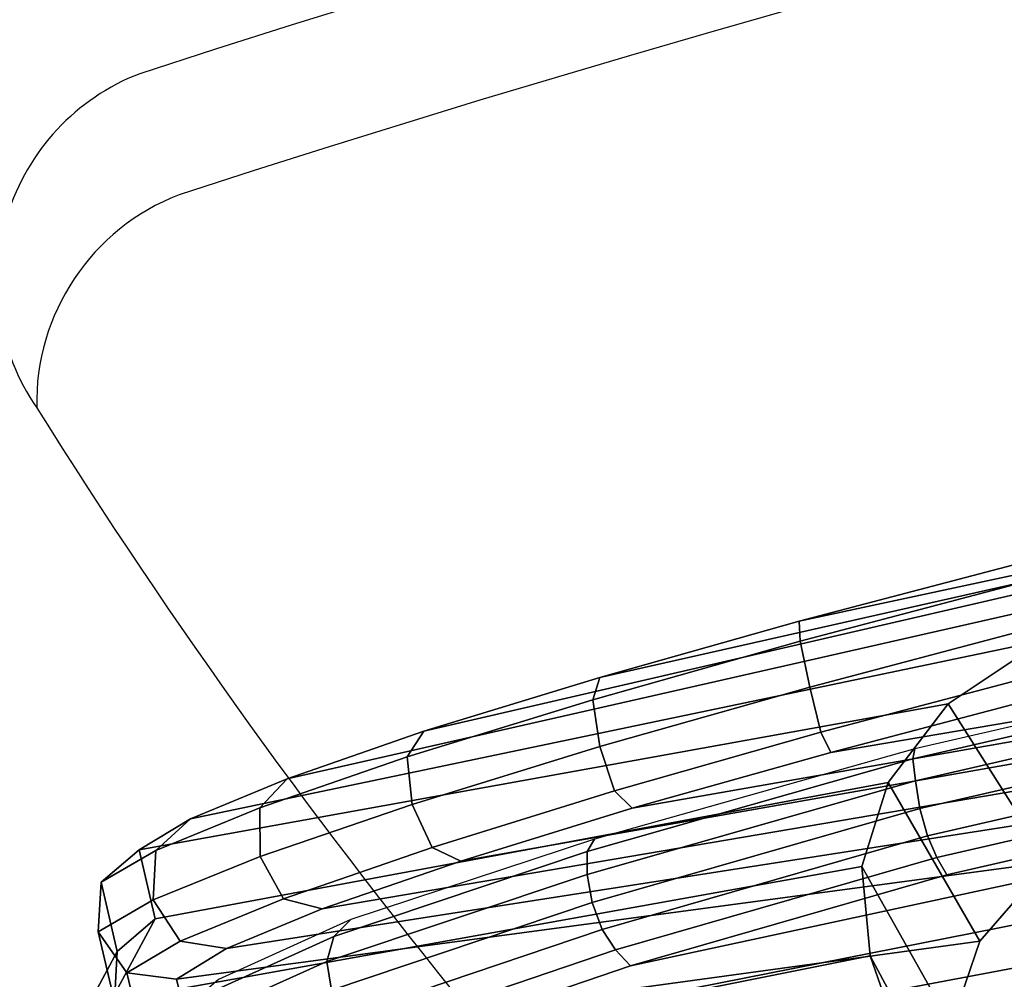
# Model space of a CAD drawing. Units: millimetres. Extents: x -343 to 349, y -395 to 353.
# Drawn here: x -252 to -203, y 165 to 213 of the extents above; entities that cross this region are included whole.
import ezdxf

# ---------------------------------------------------------------- set-up
doc = ezdxf.new("R2010")
doc.units = ezdxf.units.MM
doc.header["$LTSCALE"] = 200
for name, color, linetype in [('72_HWAP_INSERT', 7, 'Continuous'), ('72_HWAP_TZ_D3_SZT_BACK', 7, 'Continuous'), ('72_HWAP_TZ_D3_SZT_FRAME', 7, 'Continuous'), ('72HWZY2D01_Zody_Task', 1, 'Continuous')]:
    doc.layers.add(name, color=color, linetype=linetype)

# ---------------------------------------------------------------- blocks, each defined once
blk = doc.blocks.new('72HWZY3SZT_BACK')
mesh = blk.add_polymesh((9, 7))
for k, corner in enumerate([(-0.2088531039442145, 0.1809739614808361, 1.035276361026886), (-0.2089623264637979, 0.1804776099324332, 1.03663352625973), (-0.2088199554600507, 0.1793683420830092, 1.03748673745634), (-0.2086043538850575, 0.1779870238540635, 1.037658768512132), (-0.2082303060534514, 0.176625806553802, 1.037356822940963), (-0.2077632441610717, 0.1755548514742769, 1.036553866105782), (-0.2072522932437479, 0.1746791964770154, 1.035518323072641), (-0.1567794057456595, 0.1929518197203599, 1.036850382139944), (-0.1568991566400726, 0.1924477070478945, 1.038233625589217), (-0.1568188073586754, 0.1913190363837893, 1.039152032326899), (-0.1566864567731727, 0.1899124944954256, 1.039408817586086), (-0.1564092764064497, 0.1885260535340167, 1.039191626218312), (-0.1560321393600788, 0.1874356956362719, 1.038453864924203), (-0.1555850129681886, 0.1865522795081906, 1.037444400107491), (-0.1040527472859978, 0.2017460590046536, 1.037649811732543), (-0.1041504674843736, 0.2012397392919612, 1.039024959661758), (-0.1041091617149235, 0.2001055510153469, 1.039923127599299), (-0.104034482218843, 0.1986918362298473, 1.040153602418302), (-0.1038508709221304, 0.197298222366749, 1.039910100610342), (-0.1035863401682562, 0.1962023468471674, 1.039152100516092), (-0.1032576911137397, 0.1953167236610405, 1.038134540179322), (-0.05088001070220827, 0.2072370538818475, 1.038146021473715), (-0.05093415658573974, 0.2067280636098623, 1.039508319257277), (-0.05091698159242242, 0.2055871989181526, 1.040374361830686), (-0.05088344781148635, 0.2041648047917883, 1.040563073676316), (-0.05079173454730324, 0.2027625115813949, 1.040277808894984), (-0.05065533712139114, 0.2016599596335258, 1.039487683436602), (-0.05048176304062224, 0.2007716658629235, 1.038457272954179), (0.002539966502240532, 0.2092507967099904, 1.038339423865525), (0.002539931969266718, 0.2087388410796436, 1.039687428409615), (0.002539845620134429, 0.207590562972694, 1.040517737884339), (0.002539733358567275, 0.2061585314050891, 1.04065999670168), (0.002539621094449274, 0.2047466007460841, 1.040328278892058), (0.002539534740463978, 0.2036366353678583, 1.039502420334992), (0.002539500255579696, 0.2027453762100206, 1.038457716613096), (0.05595985178264584, 0.2072341765250103, 1.038145787666675), (0.05601406215086513, 0.2067254007681978, 1.039508102785599), (0.05599704833588959, 0.205585072325734, 1.04037418869741), (0.05596372407138972, 0.2041633753205456, 1.040562956882966), (0.05587222031856243, 0.2027617792165719, 1.040277748441558), (0.05573598406127189, 0.2016597634877186, 1.039487666321579), (0.05556247456138408, 0.2007716841745379, 1.038457273174518), (0.1091323111915585, 0.201740358536008, 1.037649271050406), (0.1092301165438485, 0.2012344637848171, 1.039024459079047), (0.1091890236258095, 0.200101337839536, 1.039922727265146), (0.1091146208211597, 0.1986890040794469, 1.040153332407277), (0.1089312862107832, 0.1972967712141376, 1.039909960922445), (0.108666968298607, 0.1962019579692793, 1.039152061076756), (0.1083384044941909, 0.1953167596365359, 1.03813454083941), (0.1618582631631185, 0.1929435494261753, 1.036849624992125), (0.1619778976766568, 0.1924387215838328, 1.038232654320314), (0.1618972574096773, 0.191308262898743, 1.039150525755288), (0.1617645285275273, 0.1898993965760249, 1.039406615120954), (0.1614869698590553, 0.1885106311435374, 1.039188727859658), (0.161109541817396, 0.1874184851495411, 1.038450431262842), (0.1606622991408173, 0.1865343537078328, 1.037440752325045), (0.2139338840811433, 0.1809740150880685, 1.035276361026886), (0.2140431067265922, 0.1804776635673635, 1.03663352625973), (0.2139007360041418, 0.1793683956818359, 1.03748673745634), (0.2136851347794462, 0.1779870773982157, 1.037658768512132), (0.2133110872930288, 0.1766258600030994, 1.037356822940963), (0.2128440256722328, 0.1755549048051321, 1.036553866105782), (0.2123330749769679, 0.1746792496782987, 1.035518323072641)]):
    mesh.set_mesh_vertex(divmod(k, 7), corner)
mesh = blk.add_polymesh((4, 9))
for k, corner in enumerate([(0.2123330749769679, 0.1746792496782987, 1.035518323072641), (0.1606622991408173, 0.1865343537078328, 1.037440752325045), (0.1083384044941909, 0.1953167596365359, 1.03813454083941), (0.05556247456138408, 0.2007716841745379, 1.038457273174518), (0.002539500255579696, 0.2027453762100206, 1.038457716613096), (-0.05048176304062224, 0.2007716658629235, 1.038457272954179), (-0.1032576911137397, 0.1953167236610405, 1.038134540179322), (-0.1555850129681886, 0.1865522795081906, 1.037444400107491), (-0.2072522932437479, 0.1746791964770154, 1.035518323072641), (0.2281188697225289, 0.1701406732333286, 1.029000608993125), (0.1735806538779201, 0.1818755991997376, 1.03042465233557), (0.1174612548796929, 0.1904965765987292, 1.030938626894155), (0.06027520485572069, 0.1958089174793489, 1.031177768668022), (0.002540185390515148, 0.197695160518669, 1.031178189748121), (-0.05519357606456055, 0.1958088212483799, 1.031177953718965), (-0.112379652897566, 0.1904964392886273, 1.030938973189154), (-0.168501637457247, 0.1818888482609058, 1.030427815461668), (-0.2230373294564103, 0.1701408498950299, 1.029001113406147), (0.2402294514203902, 0.166027852634044, 1.016805104612634), (0.1818445732289504, 0.1775395792660985, 1.017303577126717), (0.1225744638996034, 0.1858607304985176, 1.017483619402457), (0.06270927436823115, 0.1909082302840517, 1.017567532760884), (0.002540897438969125, 0.1926320188962913, 1.017567925155162), (-0.05762706276492224, 0.1909078910487052, 1.0175680875612), (-0.1174923323472328, 0.185860220950115, 1.01748465811334), (-0.1767634641804889, 0.1775438982576727, 1.017305904088955), (-0.2351476231403282, 0.1660281884816524, 1.01680661571375), (0.2468242334697379, 0.1629101914050874, 1.000704213238902), (0.1863621068041823, 0.1743019483181349, 1.000704213238902), (0.1253797253501503, 0.1824622202916997, 1.000704213238902), (0.06404967508290582, 0.1873679129751933, 1.000704213238902), (0.002545525913717483, 0.1890051427888686, 1.000704213238902), (-0.05895865952956569, 0.1873692762156809, 1.000704213238902), (-0.1202888185164781, 0.1824649429145699, 1.000704213238902), (-0.1812713808280364, 0.1743060226181132, 1.000704213238902), (-0.2417337599771514, 0.1629156058515084, 1.000704213238902)]):
    mesh.set_mesh_vertex(divmod(k, 9), corner)
mesh = blk.add_polymesh((5, 9))
for k, corner in enumerate([(0.2119714289058621, 0.1305696317479503, 0.497100370084133), (0.160611005266972, 0.144079518384193, 0.497100370084133), (0.1083972661496801, 0.1537818686500314, 0.497100370084133), (0.05561207809978441, 0.1596243061402909, 0.497100370084133), (0.002540392528118218, 0.1615752914995738, 0.497100370084133), (-0.05053129254879707, 0.159624292681853, 0.497100370084133), (-0.1033164791171046, 0.1537818418058094, 0.497100370084133), (-0.1555302157739789, 0.1440794782990995, 0.497100370084133), (-0.2068906359868947, 0.1305695786383785, 0.497100370084133), (0.2107709797998041, 0.137059057142503, 0.481559474787529), (0.1604443150616319, 0.150708706206756, 0.4800004228876026), (0.1086378757265436, 0.1605446975639282, 0.4788921735081355), (0.05584309785199792, 0.1665045014557105, 0.4782196826619098), (0.002546942142458875, 0.1685234960617032, 0.4779881958023147), (-0.05074844554460611, 0.1664920133848069, 0.4782275874970122), (-0.1035407525912717, 0.1605198070646887, 0.4789086259098643), (-0.1553429064196408, 0.150671445932578, 0.4800256830464155), (-0.2056901885264892, 0.1370590043373516, 0.481559474787529), (0.2050217904051408, 0.1446468841723751, 0.4676340215902208), (0.1572365063759165, 0.1586040106121214, 0.462645055510456), (0.1070303286247736, 0.1687340124595123, 0.4590986574961602), (0.05521004915619443, 0.174952022560884, 0.4569466867882396), (0.002561352142123496, 0.1771206376543448, 0.456205928837535), (-0.05008488828850233, 0.1749120906319739, 0.4569719822605665), (-0.1018972643673166, 0.1686544224611328, 0.4591513051816942), (-0.1520897339099037, 0.1584848666424259, 0.4627258880186574), (-0.1999410010560183, 0.1446468328251624, 0.4676340215902208), (0.1949867609441114, 0.1523523466603303, 0.4564837688054213), (0.1501111720032569, 0.1666169505222665, 0.4480648885458188), (0.1024762664727135, 0.1770409629830008, 0.4420803418966934), (0.0530032935515905, 0.183517179468029, 0.4384488913270779), (0.002575762126866721, 0.1858354152484925, 0.4371988622852638), (-0.04784762415341959, 0.1834498040801886, 0.4384915774366293), (-0.09730726112291421, 0.1769066742326837, 0.4421691848660322), (-0.1449190357430581, 0.1664159238504999, 0.448201293403408), (-0.1899059735490169, 0.1523522978578962, 0.4564837688054213), (0.1815292814888494, 0.1593287540989108, 0.4490836195721305), (0.1387407899890363, 0.1737331205224182, 0.4391056874126013), (0.09429016766520704, 0.1842907744265938, 0.4320128913840088), (0.04873368493338148, 0.1908843578109485, 0.4277089499681679), (0.002582311679461213, 0.1932706034087754, 0.4262274340667587), (-0.04356414890230553, 0.1908045089519561, 0.4277595409128216), (-0.08910482633620376, 0.1841316241581836, 0.432118186755077), (-0.133528034703339, 0.1734948765027085, 0.4392673524290037), (-0.1764484958629069, 0.1593287087091557, 0.4490836195721305)]):
    mesh.set_mesh_vertex(divmod(k, 9), corner)
mesh = blk.add_polymesh((13, 9))
for k, corner in enumerate([(0.2468242334697379, 0.1629101914050874, 1.000704213238902), (0.1863621068041823, 0.1743019483181349, 1.000704213238902), (0.1253797253501503, 0.1824622202916997, 1.000704213238902), (0.06404967508290582, 0.1873679129751933, 1.000704213238902), (0.002545525913717483, 0.1890051427888686, 1.000704213238902), (-0.05895865952956569, 0.1873692762156809, 1.000704213238902), (-0.1202888185164781, 0.1824649429145735, 1.000704213238902), (-0.1812713808280364, 0.1743060226181132, 1.000704213238902), (-0.2417337599771514, 0.1629156058515084, 1.000704213238902), (0.2492076750908154, 0.1572198268234715, 0.9579586086718104), (0.1886604640923508, 0.1686530389326837, 0.9579586732466557), (0.1271541688630009, 0.1768430701741615, 0.9579588434894302), (0.0650076176294263, 0.1817663705734409, 0.9579590841774906), (0.002540663892027339, 0.1834088296846881, 0.9579593600881939), (-0.05992632539602738, 0.181765818459497, 0.9579596359988976), (-0.1220729831809564, 0.1768422032208274, 0.957959876686958), (-0.1835794556608761, 0.1686523316997546, 0.9579600469297324), (-0.2415869141076428, 0.1572199914994181, 0.9579601115045779), (0.2462009316457099, 0.1497884245124377, 0.9155128039122488), (0.1862443152592732, 0.1613368728827069, 0.9155128620120677), (0.1254667348301908, 0.1696108270431118, 0.9155130151843185), (0.064140883888129, 0.1745851365333184, 0.9155132317381897), (0.00254059552311503, 0.1762447228696882, 0.9155134799828716), (-0.05905972639237689, 0.1745846285384411, 0.9155137282275535), (-0.1203856778910506, 0.1696100333491088, 0.9155139447814248), (-0.1811634255985552, 0.1613362380911507, 0.9155140979536753), (-0.2411202755122872, 0.149788615550861, 0.9155141560534947), (0.2401010281472864, 0.1406943333892086, 0.8737279980334568), (0.1811704624290229, 0.152416862737109, 0.8737280487779611), (0.1218466518520884, 0.1608175958349838, 0.8737281825589274), (0.06225957392670267, 0.1658689641026951, 0.8737283716975347), (0.002540518369229972, 0.1675544263370501, 0.873728588514963), (-0.05717856771720875, 0.1658685284673291, 0.8737288053323912), (-0.1167657371433179, 0.1608169235033001, 0.8737289944709986), (-0.1760896999343515, 0.1524163515963783, 0.8737291282519651), (-0.2350204781503038, 0.1406945802931769, 0.8737291789964696), (0.231205467279942, 0.1296362490502734, 0.8328978250776555), (0.1736684369434087, 0.1415769890298222, 0.8328978697048892), (0.1164499954595399, 0.1501366328409901, 0.832897987358505), (0.05944266323373881, 0.1552845826766163, 0.8328981536963757), (0.002540489292719883, 0.1570024657208435, 0.8328983443763737), (-0.05436171138974544, 0.1552842073955736, 0.8328985350563717), (-0.1113691237645114, 0.1501360558143041, 0.8328987013942423), (-0.1685876985790316, 0.1415765573362755, 0.8328988190478585), (-0.2261249150522104, 0.1296364833279853, 0.8328988636750917), (0.2216381816371751, 0.1186287458088602, 0.7922031717766367), (0.1656372329513616, 0.1308171162466332, 0.7922032110344016), (0.1106884816307243, 0.139557092105858, 0.7922033145321465), (0.05643970854687552, 0.1448146389162996, 0.7922034608565441), (0.002540468787408656, 0.1465693062895133, 0.7922036285942684), (-0.05135879341527527, 0.1448143164751716, 0.7922037963319926), (-0.1056076337657785, 0.1395565939282646, 0.7922039426563904), (-0.1605564969875388, 0.1308167357485761, 0.7922040461541349), (-0.2165576018946425, 0.1186289231309736, 0.7922040854119), (0.2126728674874769, 0.1095825230011442, 0.7509107975229886), (0.1581986799499191, 0.1220332332156229, 0.7509108321037934), (0.1053893051938033, 0.1309642502221555, 0.7509109232713698), (0.0536881035080512, 0.1363378994938662, 0.7509110521634603), (0.002540469582072546, 0.1381315304141797, 0.7509111999178082), (-0.04860718223358163, 0.1363376210525553, 0.7509113476721557), (-0.1003084375383736, 0.13096381314881, 0.7509114765642461), (-0.1531179014930331, 0.1220328771340577, 0.7509115677318224), (-0.2075922135593942, 0.1095826073602328, 0.7509116023126273), (0.2056703528438106, 0.1028571445836253, 0.7087992405893732), (0.1525542476126134, 0.1155701965166456, 0.7087992697837714), (0.1014395506560675, 0.124692259789887, 0.7087993467508213), (0.05165720832140153, 0.1301820187606291, 0.7087994555663057), (0.002540461540860406, 0.1320146215249975, 0.708799580306007), (-0.04657629857580048, 0.1301818009130464, 0.7087997050457084), (-0.0963586808818917, 0.1246919148902323, 0.7087998138611923), (-0.1474734443344374, 0.1155699061598154, 0.7087998908282424), (-0.2005896424019156, 0.1028571811715979, 0.7087999200226408), (0.2028252393153167, 0.09934104419351453, 0.6658294814943905), (0.1506675306989749, 0.1123017268125004, 0.6658295051716605), (0.1002995360838455, 0.1216041227342162, 0.665829567593554), (0.05112256321199737, 0.1272034795286388, 0.6658296558451965), (0.002540460005249656, 0.129072867595081, 0.6658297570117139), (-0.04604165223940981, 0.127203316467142, 0.6658298581782307), (-0.09521865220035863, 0.1216038603275589, 0.6658299464298734), (-0.1455866918819524, 0.1123014924958943, 0.665830008851767), (-0.1977444634192267, 0.09934102912611387, 0.6658300325290367), (0.2033346866015222, 0.1004079432107279, 0.6226462422990493), (0.1517622719986775, 0.1135868342536117, 0.6226462600626054), (0.1013688283239773, 0.1230481350681849, 0.622646306893799), (0.05175906514283213, 0.1287440652016247, 0.6226463731034179), (0.002540448615512503, 0.1306458646448156, 0.6226464490022489), (-0.04667817316219214, 0.1287439436282076, 0.6226465249010803), (-0.09628795208069363, 0.1230479326424838, 0.622646591110699), (-0.1466814219384105, 0.1135866324192758, 0.6226466379418926), (-0.1982538731011445, 0.1004078641366553, 0.6226466557054484), (0.2056134504771805, 0.107097535108438, 0.5800275268967432), (0.1543470494575274, 0.1204505035624663, 0.5800275385155906), (0.1035090960473042, 0.1300385739119463, 0.5800275691470974), (0.05295433129337113, 0.1358115495296266, 0.5800276124537107), (0.002540425483225306, 0.1377392096321701, 0.5800276620978767), (-0.0478734825557865, 0.1358114698384583, 0.5800277117420433), (-0.09842825399118738, 0.1300384357847726, 0.5800277550486564), (-0.1492662185201041, 0.1204503495100386, 0.5800277856801634), (-0.2005326350700471, 0.1070974288980171, 0.5800277972990106), (0.2085717921316501, 0.1178508084442385, 0.5382727999989322), (0.1573833653320236, 0.1313190127366388, 0.5382728057022689), (0.1059226729613201, 0.1409910048906902, 0.5382728207383382), (0.05427793249232593, 0.1468149880238299, 0.5382728419962288), (0.002540404925092332, 0.1487597735454784, 0.5382728663650305), (-0.04919712287084366, 0.1468149488396895, 0.5382728907338323), (-0.1008418640265702, 0.1409909332598689, 0.5382729119917232), (-0.1523025575437984, 0.1313189221339011, 0.5382729270277921), (-0.2034909859527119, 0.1178507190813018, 0.5382729327311289), (0.2119714289058621, 0.1305696317479503, 0.497100370084133), (0.160611005266972, 0.144079518384193, 0.497100370084133), (0.1083972661496801, 0.1537818686500314, 0.497100370084133), (0.05561207809978441, 0.1596243061402909, 0.497100370084133), (0.002540392528118218, 0.1615752914995765, 0.497100370084133), (-0.05053129254879707, 0.159624292681853, 0.497100370084133), (-0.1033164791171046, 0.1537818418058094, 0.497100370084133), (-0.1555302157739789, 0.1440794782990995, 0.497100370084133), (-0.2068906359868947, 0.1305695786383785, 0.497100370084133)]):
    mesh.set_mesh_vertex(divmod(k, 9), corner)
mesh = blk.add_polymesh((4, 7))
for k, corner in enumerate([(-0.2072522932437479, 0.1746791964770154, 1.035518323072641), (-0.2077632441610717, 0.1755548514742769, 1.036553866105782), (-0.2082303060534514, 0.176625806553802, 1.037356822940963), (-0.2086043538850575, 0.1779870238540662, 1.037658768512132), (-0.2088199554600507, 0.1793683420830092, 1.03748673745634), (-0.2089623264637908, 0.1804776099324332, 1.03663352625973), (-0.2088531039442145, 0.1809739614808361, 1.035276361026886), (-0.2230373294564103, 0.1701408498950299, 1.029001113406147), (-0.2237840892990093, 0.1709400668690879, 1.029821004431016), (-0.2244578287744545, 0.1719586329300125, 1.030463122736155), (-0.2249542294208382, 0.1732984291012238, 1.030705424293932), (-0.2252049808002141, 0.1746947598939643, 1.030585318770413), (-0.2251982263456753, 0.175849305466552, 1.029910171098029), (-0.2248379342709157, 0.17646470914225, 1.02882987947026), (-0.2351476231403282, 0.1660281884816524, 1.01680661571375), (-0.2363073256436152, 0.1666887178645533, 1.017202713508492), (-0.2373024244147643, 0.1676181618779014, 1.017487890078075), (-0.2379448400653175, 0.1689287993496524, 1.017543710091571), (-0.238179658001016, 0.1703636340153736, 1.017444323608585), (-0.2378334857653925, 0.1716104386322321, 1.017041623729996), (-0.2369819334590204, 0.1724502078534185, 1.016452229296888), (-0.2417337599771514, 0.1629156058515084, 1.000704213238902), (-0.243115991536321, 0.1635066859332026, 1.000867613860279), (-0.2442845682170329, 0.1644012127329209, 1.000949338987094), (-0.2450061771068235, 0.1657131424220948, 1.00089011820065), (-0.2452329852713646, 0.1671857029980899, 1.000787260463393), (-0.2447044879039595, 0.1684952571430856, 1.000520011196301), (-0.2435885861730114, 0.1694610672135672, 1.000190445203177)]):
    mesh.set_mesh_vertex(divmod(k, 7), corner)
blk = doc.blocks.new('72HWZY3SZT_FRAME')
mesh = blk.add_polymesh((2, 7))
for k, corner in enumerate([(-0.247548407090996, 0.1759383252900054, 0.996276678454666), (-0.2449771988948402, 0.1774807129980887, 1.006989989188978), (-0.2401689684927883, 0.1794750826592789, 1.016810056598399), (-0.2333440695597634, 0.1818470651125209, 1.025268556215127), (-0.224560118830349, 0.1845328698928988, 1.031543726911939), (-0.2146175360888453, 0.1873405811162258, 1.035640284847064), (-0.2039898530310255, 0.1901366465475393, 1.037369919634257), (-0.2071961955456723, 0.1832212634004806, 0.9551855831335911), (-0.2024513239583589, 0.1863808627431601, 0.9717775651774244), (-0.1948345861053073, 0.1897638554093677, 0.9871677943278288), (-0.1825841008773524, 0.1935797331953244, 0.9990020221281928), (-0.1672311234937686, 0.1974587385053989, 1.006509629340448), (-0.1506110874478933, 0.201073792962209, 1.010847182616398), (-0.1335065119402896, 0.2043551561749055, 1.013142059819232)]):
    mesh.set_mesh_vertex(divmod(k, 7), corner)
mesh = blk.add_polymesh((2, 7))
for k, corner in enumerate([(-0.2071961955456723, 0.1832212634004806, 0.9551855831335911), (-0.2024513239583589, 0.1863808627431601, 0.9717775651774244), (-0.1948345861053073, 0.1897638554093677, 0.9871677943278288), (-0.1825841008773524, 0.1935797331953244, 0.9990020221281928), (-0.1672311234937686, 0.1974587385053989, 1.006509629340448), (-0.1506110874478933, 0.201073792962209, 1.010847182616398), (-0.1335065119402896, 0.2043551561749055, 1.013142059819232), (-0.2021822506407498, 0.175322505406098, 0.9584484922692293), (-0.1979001428019652, 0.178075368166575, 0.9728220334881492), (-0.1908134270745953, 0.1810879602593114, 0.9859474828305673), (-0.1800577505541108, 0.1844515819663634, 0.9961400598701939), (-0.166757624831837, 0.1878673715625329, 1.00273427483755), (-0.1524118318853787, 0.1910800297550238, 1.006776557078258), (-0.1376190494510501, 0.1940291880133923, 1.009046674123021)]):
    mesh.set_mesh_vertex(divmod(k, 7), corner)
mesh = blk.add_polymesh((2, 7))
for k, corner in enumerate([(-0.2021822534996709, 0.1753224957972256, 0.9584484830356177), (-0.1979001428019652, 0.178075368166575, 0.9728220334881492), (-0.1908134270745953, 0.1810879602593114, 0.9859474828305673), (-0.1800577505541108, 0.1844515819663634, 0.9961400598701939), (-0.166757624831837, 0.1878673715625329, 1.00273427483755), (-0.1524118318853787, 0.1910800297550238, 1.006776557078258), (-0.1376190494510501, 0.1940291880133923, 1.009046674123021), (-0.2456756054904154, 0.1694880554931592, 0.9967449359244908), (-0.2431860716585205, 0.1710056725322291, 1.007378887098338), (-0.238424692926022, 0.1729839125545707, 1.017126330114383), (-0.2314953805269907, 0.1753645199320807, 1.025346712053173), (-0.2229529134588815, 0.1780054817292222, 1.031798671022326), (-0.2130405513977282, 0.1807935044801358, 1.0357183189989), (-0.2025176734911514, 0.1835668127685366, 1.037473911951645)]):
    mesh.set_mesh_vertex(divmod(k, 7), corner)
mesh = blk.add_polymesh((7, 5))
for k, corner in enumerate([(-0.2025176734911514, 0.1835668127685366, 1.037473911951645), (-0.2028431724045984, 0.1846261814678465, 1.039686942477966), (-0.2033036947184588, 0.1869022271044614, 1.040605005181505), (-0.2038071372649308, 0.1891878003538761, 1.039696979952765), (-0.2039898530310255, 0.1901366465475393, 1.037369919634257), (-0.2130405513977282, 0.1807935044801358, 1.0357183189989), (-0.213537527509258, 0.1817957139465782, 1.037792428375625), (-0.2140958235586583, 0.184049126680366, 1.038652508904752), (-0.2145766648094575, 0.1863437696096481, 1.037815041301342), (-0.2146175360888453, 0.1873405811162258, 1.035640284847064), (-0.2229529134588815, 0.1780054817292222, 1.031798671022326), (-0.2238423650347251, 0.1788706062986264, 1.03348769543562), (-0.2245654168549984, 0.1810802257826493, 1.034119699931946), (-0.2249100762986301, 0.1834103319189075, 1.033375505795084), (-0.224560118830349, 0.1845328698928988, 1.031543726911938), (-0.2314953805269907, 0.1753645199320807, 1.025346712053173), (-0.232926643452825, 0.1760484266401704, 1.026598684016893), (-0.2339333829172735, 0.1781944984101105, 1.027074017276919), (-0.2341705111536316, 0.180564090226053, 1.026590906252918), (-0.2333440695597634, 0.1818470651125209, 1.025268556215127), (-0.238424692926022, 0.1729839125545707, 1.017126330114383), (-0.2403437207757059, 0.1734949557618867, 1.017876420573796), (-0.2415152457468148, 0.1755958594109568, 1.018052458677116), (-0.2415259406383846, 0.1780233164997906, 1.017687806845565), (-0.2401689684927883, 0.1794750826592789, 1.016810056598399), (-0.2431860716585205, 0.1710056725322291, 1.007378887098338), (-0.2455001735645793, 0.1713801869102552, 1.007760187213879), (-0.2468421712091002, 0.1734385206585931, 1.007743997447426), (-0.2467224011960444, 0.1759026643034356, 1.007508467245453), (-0.2449771988948402, 0.1774807129980887, 1.006989989188978), (-0.2456756054904154, 0.1694880554931592, 0.9967449359244908), (-0.2481575704090924, 0.1698050960248648, 0.9969708589957463), (-0.2495893905811296, 0.1718401047207797, 0.9968604840865635), (-0.2494390680643746, 0.1743126258958939, 0.996659308541602), (-0.247548407090996, 0.1759383252900054, 0.996276678454666)]):
    mesh.set_mesh_vertex(divmod(k, 5), corner)
mesh = blk.add_polymesh((2, 13))
for k, corner in enumerate([(-0.2071961955456723, 0.1832212634004806, 0.9551855831335911), (-0.2101859458723387, 0.1792869169832502, 0.9339966007859707), (-0.2115025144765867, 0.1751078847964506, 0.9126844082657153), (-0.2110916858658186, 0.1706385940761292, 0.8913903122760728), (-0.2094262756936164, 0.1658794849921575, 0.8702174250785809), (-0.2070874001668518, 0.1606764903669604, 0.8492114159274273), (-0.2039061419469513, 0.1553044746064809, 0.8283588564885048), (-0.2002514364642136, 0.1500653621601954, 0.8075521197650111), (-0.1961876047454198, 0.1452080076658976, 0.7867272033670992), (-0.1919290137422094, 0.1408761216924678, 0.7658266506729342), (-0.1875609442066389, 0.1373081010299255, 0.7448041528337532), (-0.1833152032435599, 0.1345625473844677, 0.7236332561798575), (-0.179233461689474, 0.1327729743266992, 0.7023272709526291), (-0.247548407090996, 0.1759383252900054, 0.996276678454666), (-0.2467495881822516, 0.1724969297535962, 0.968363227680462), (-0.2489609260783521, 0.1683859220815213, 0.9404907442001871), (-0.2468763348009069, 0.1634745632837703, 0.9128227462253244), (-0.2432166186628223, 0.1575498408095508, 0.8855180698302731), (-0.2386853731972452, 0.1508469107100548, 0.8585278757754806), (-0.2334466649581972, 0.143476478428112, 0.8318342178963437), (-0.227784680996316, 0.1359283322310458, 0.8052754671093638), (-0.2219601686497965, 0.1288746474656465, 0.7786173936629592), (-0.2163350480584458, 0.1227747058899933, 0.7516803560618642), (-0.2115460434762114, 0.1178680741276004, 0.7243454776448662), (-0.2081423539646474, 0.1141713581201681, 0.6966218836991688), (-0.2064708851804272, 0.1120266147066848, 0.6685832509784486)]):
    mesh.set_mesh_vertex(divmod(k, 13), corner)
mesh = blk.add_polymesh((2, 13))
for k, corner in enumerate([(-0.2021822506407498, 0.175322505406098, 0.9584484922692293), (-0.2056219822558374, 0.1713761570371203, 0.9371149496766267), (-0.2070488753690382, 0.1671813013195023, 0.9155983072900136), (-0.2068324057024083, 0.1626986788269291, 0.8940914017134283), (-0.2051335518381236, 0.1578408418639805, 0.8727331018684296), (-0.2027162231210801, 0.1527331825807244, 0.8514969652662275), (-0.1993969574344431, 0.1473656962557465, 0.8304473146941328), (-0.1956954288811003, 0.1421345376895547, 0.8094294614468968), (-0.191553606420775, 0.1372754029459487, 0.7884031328863766), (-0.1871822976748625, 0.1330009108514686, 0.7672966148895732), (-0.1827563080402718, 0.1294894713382293, 0.7460618772641889), (-0.1784172530324087, 0.1267357107847592, 0.7246988971656642), (-0.1742924957610977, 0.1249519327192282, 0.7031898644646968), (-0.2071961955456723, 0.1832212634004806, 0.9551855831335911), (-0.2101859458723387, 0.1792869169832502, 0.9339966007859707), (-0.2115025144765867, 0.1751078847964506, 0.9126844082657153), (-0.2110916858658186, 0.1706385940761292, 0.8913903122760728), (-0.2094262756936164, 0.1658794849921575, 0.8702174250785809), (-0.2070874001668518, 0.1606764903669604, 0.8492114159274273), (-0.2039061419469513, 0.1553044746064809, 0.8283588564885048), (-0.2002514364642136, 0.1500653621601954, 0.8075521197650111), (-0.1961876047454198, 0.1452080076658976, 0.7867272033670992), (-0.1919290137422094, 0.1408761216924678, 0.7658266506729342), (-0.1875609442066389, 0.1373081010299255, 0.7448041528337532), (-0.1833152032435599, 0.1345625473844677, 0.7236332561798575), (-0.179233461689474, 0.1327729743266992, 0.7023272709526291)]):
    mesh.set_mesh_vertex(divmod(k, 13), corner)
mesh = blk.add_polymesh((19, 5))
for k, corner in enumerate([(-0.2456756054904154, 0.1694880554931592, 0.9967449359244908), (-0.2481575704090924, 0.1698050960248648, 0.9969708589957463), (-0.2495893905811296, 0.1718401047207797, 0.9968604840865635), (-0.2494390680643746, 0.1743126258958939, 0.996659308541602), (-0.247548407090996, 0.1759383252900054, 0.996276678454666), (-0.24484965386548, 0.1659995059227623, 0.9686980296074057), (-0.2473351234691324, 0.1663221622087371, 0.9689414831574976), (-0.2487764971484231, 0.1683719551979216, 0.9688768348070589), (-0.2486355777727498, 0.1708618893997311, 0.9687211126039671), (-0.2467495881567594, 0.1724969296679197, 0.9683632275981322), (-0.2471263227832984, 0.161888824918014, 0.9406833572103047), (-0.2495994930554665, 0.1622064435198359, 0.9409395729986235), (-0.2510190542371498, 0.1642520687156787, 0.9409233786258454), (-0.2508558943986044, 0.1667453169038907, 0.9408153327831547), (-0.2489609259803107, 0.1683859217520005, 0.9404907438835337), (-0.2448236274062953, 0.1568703777305869, 0.912911008674019), (-0.2473275980969465, 0.1571969119944187, 0.9131687082310312), (-0.2488231437083709, 0.1592729915516782, 0.9131877205576635), (-0.2487352974350954, 0.1618084222965746, 0.9131136624467883), (-0.2468763345891327, 0.1634745625720032, 0.912822745541353), (-0.2409517517600739, 0.1510559500697932, 0.88547158083535), (-0.2434845766087384, 0.151355007936015, 0.8857309146761825), (-0.2450543770003884, 0.1533848434319782, 0.8857953779966968), (-0.24503990644355, 0.1558893980955852, 0.8857651736118205), (-0.2432166183020253, 0.15754983959691, 0.885518068664989), (-0.2358617888354922, 0.1442280902739735, 0.8584657117767533), (-0.2384767696736142, 0.1445344039604635, 0.8587042411887553), (-0.2402402156442476, 0.1465972096981429, 0.85877305130298), (-0.2404183381031756, 0.1491531357374279, 0.8587452811936902), (-0.2386853726580118, 0.1508469088976818, 0.8585278740338876), (-0.2304366882653247, 0.1369591369575534, 0.8316340566099452), (-0.233074971012964, 0.1372357128214699, 0.8318678280348268), (-0.234904285002394, 0.1392523455255893, 0.8319828958886524), (-0.2351470841173538, 0.1417829261884413, 0.8319992188006479), (-0.2334466642169931, 0.1434764759369228, 0.8318342155024443), (-0.2244625658849785, 0.1295111037191822, 0.8049689474849239), (-0.2271432896592565, 0.1297569422320272, 0.8051907175254475), (-0.2290818537869013, 0.1317268849941118, 0.8053410642255475), (-0.2294326075776466, 0.1342334232644169, 0.805390312115357), (-0.2277846800355006, 0.1359283290017253, 0.8052754640061609), (-0.218405643968877, 0.12256896208574, 0.7781862170263308), (-0.2211160119978027, 0.1227814686382301, 0.7783973116427599), (-0.2231365240731144, 0.1247001346873392, 0.7785891586887778), (-0.2235678609493338, 0.1271792570557365, 0.7786774269559495), (-0.2219601674575969, 0.1288746434586543, 0.7786173898124544), (-0.2127841351943781, 0.1166833110141923, 0.7510609625265544), (-0.2154870995666461, 0.1168460270070707, 0.7512705463473676), (-0.2175084795386718, 0.118677768109586, 0.7515257081154885), (-0.2179392847495231, 0.1210944329732499, 0.7516747480861588), (-0.2163350466289856, 0.1227747010855545, 0.7516803514450583), (-0.2079379124244688, 0.1118979556918659, 0.7235752774229223), (-0.2106429778282863, 0.1120254145726393, 0.7237775051024873), (-0.2126861360110807, 0.1138022043130809, 0.7240831218323194), (-0.2131373198706183, 0.1161883852565198, 0.7242800737460973), (-0.2115460418094876, 0.117868068525721, 0.7243454722617592), (-0.2044252610205826, 0.1082697063012209, 0.695715194823673), (-0.2071406819794763, 0.1083705639271343, 0.6959085957731065), (-0.2092233529708807, 0.110110884506686, 0.6962597799755755), (-0.2097126847768296, 0.1124844571003085, 0.6964998193934336), (-0.2081423520665423, 0.114171351740614, 0.6966218775687597), (-0.2031189432437722, 0.10660955247873, 0.667475814800947), (-0.2057709787565114, 0.1066195982797783, 0.6676719626416422), (-0.2077300816459821, 0.108181065074943, 0.6680908718967479), (-0.2080945498875767, 0.1103984314336664, 0.6683962824987836), (-0.2064708830627078, 0.1120266075890024, 0.6685832441387365), (-0.2027162209605865, 0.1062898149650728, 0.6391840538405732), (-0.2053920586209151, 0.1063296216816726, 0.6393724971620766), (-0.2074181300529385, 0.1079758126671513, 0.6398311817862258), (-0.2078483754743153, 0.1102987308733098, 0.6401742030389896), (-0.2062577544323189, 0.1119861823549928, 0.6404106220084704), (-0.2036460709738477, 0.1088793467971995, 0.6110087200201887), (-0.2062878380906642, 0.1088800433783168, 0.6111914657504495), (-0.2082518567291463, 0.1104571995028752, 0.6116877322110037), (-0.2086189967937621, 0.1127294839820754, 0.612066422782048), (-0.2070024719151569, 0.1144039011669422, 0.6123476463761456), (-0.2049495552904597, 0.1135628467798019, 0.5831186477782436), (-0.207564361284999, 0.1135921055599277, 0.5833091642850804), (-0.2094798410870551, 0.1152463025357404, 0.5838643820235773), (-0.2097975632514619, 0.1176109958462044, 0.5843004266046821), (-0.2081608977970014, 0.1193357528535891, 0.5846315986501386), (-0.2065867201624592, 0.1202262084186783, 0.5556410702813651), (-0.2091636674978861, 0.1202688096313, 0.5558429808631379), (-0.2110040817589778, 0.1219631998635951, 0.5564552079747805), (-0.211246067517949, 0.1243798146258152, 0.5569470429614347), (-0.209576748558224, 0.1261345338310016, 0.5573217973073206), (-0.2085989340744714, 0.1279003354428578, 0.5284509024156053), (-0.2111188958635504, 0.1279483238074452, 0.5286652885502693), (-0.2128391879543363, 0.1296614808858705, 0.5293253389318332), (-0.212960623577737, 0.1321043442739565, 0.5298642195711505), (-0.211237639600848, 0.1338750528951827, 0.5302719833379139), (-0.2107682555249679, 0.1363359387785787, 0.5015002276500623), (-0.2132558271491792, 0.1363812888861027, 0.5017310948921355), (-0.2149067040775735, 0.1380910714328601, 0.5024345632153057), (-0.214958574172405, 0.1405331890227037, 0.503016588579354), (-0.2132043667030667, 0.1423049845066743, 0.503448048055792)]):
    mesh.set_mesh_vertex(divmod(k, 5), corner)
mesh = blk.add_polymesh((2, 13))
for k, corner in enumerate([(-0.2456756026314915, 0.1694880651020344, 0.9967449451581027), (-0.2448496510065591, 0.1659995155316346, 0.9686980388410177), (-0.2471263199243745, 0.1618888345268893, 0.9406833664439165), (-0.2448236245473742, 0.1568703873394593, 0.912911017907631), (-0.2409517489011501, 0.1510559596786655, 0.885471590068962), (-0.2358617859765711, 0.1442280998828459, 0.8584657210103653), (-0.2304366854064008, 0.1369591465664258, 0.8316340658435571), (-0.2244625630260574, 0.1295111133280545, 0.8049689567185357), (-0.218405641109956, 0.1225689716946124, 0.7781862262599428), (-0.2127841323354542, 0.1166833206230647, 0.7510609717601662), (-0.2079379095655448, 0.1118979653007382, 0.7235752866565339), (-0.2044252581616615, 0.1082697159100932, 0.695715204057285), (-0.2031189403848483, 0.1066095620876052, 0.6674758240345587), (-0.2021822506407498, 0.175322505406098, 0.9584484922692293), (-0.2056219822558374, 0.1713761570371203, 0.9371149496766267), (-0.2070488753690382, 0.1671813013195023, 0.9155983072900136), (-0.2068324057024083, 0.1626986788269291, 0.8940914017134283), (-0.2051335518381236, 0.1578408418639805, 0.8727331018684296), (-0.2027162231210801, 0.1527331825807244, 0.8514969652662275), (-0.1993969574344431, 0.1473656962557465, 0.8304473146941328), (-0.1956954288811003, 0.1421345376895547, 0.8094294614468968), (-0.191553606420775, 0.1372754029459487, 0.7884031328863766), (-0.1871822976748625, 0.1330009108514686, 0.7672966148895732), (-0.1827563080402718, 0.1294894713382293, 0.7460618772641889), (-0.1784172530324087, 0.1267357107847592, 0.7246988971656642), (-0.1742924957610977, 0.1249519327192282, 0.7031898644646968)]):
    mesh.set_mesh_vertex(divmod(k, 13), corner)
mesh = blk.add_polymesh((7, 5))
for k, corner in enumerate([(-0.2107682555249679, 0.1363359387785787, 0.5015002276500623), (-0.2132558271491792, 0.1363812888861027, 0.5017310948921355), (-0.2149067040775735, 0.1380910714328601, 0.5024345632153057), (-0.214958574172405, 0.1405331890227037, 0.503016588579354), (-0.2132043667030667, 0.1423049845066743, 0.5034480480557921), (-0.2104633698057261, 0.1409165852824374, 0.4894774298274557), (-0.2128256528869276, 0.1410799044257291, 0.4895577061291888), (-0.2143698654501346, 0.1428608184103944, 0.4901719118714382), (-0.214409376136757, 0.145289639835949, 0.4908060722243048), (-0.2127345511258202, 0.1469715975136394, 0.4913786667883048), (-0.2077386822419358, 0.1462707024651584, 0.4781098592490898), (-0.2098221448146323, 0.1467072283543509, 0.4778307258949992), (-0.2111753783327262, 0.1486181960780275, 0.4782593241140051), (-0.2112596723666643, 0.1509660022371009, 0.479061370867977), (-0.209817704350759, 0.1524016495555813, 0.4800038708459094), (-0.2026176857274685, 0.1520508721065151, 0.4678175220945602), (-0.2043481229479352, 0.1528356550250131, 0.467076623220971), (-0.2054738545868059, 0.1549004867806051, 0.4672759591325203), (-0.2056371378516808, 0.157127767264448, 0.4683082856806877), (-0.2045073252381436, 0.1582362993755843, 0.4697371297298041), (-0.1948614547126936, 0.1578502413334074, 0.4593466068415533), (-0.196245146577741, 0.1589794723136181, 0.4581451973536511), (-0.1971571923303672, 0.161189788372408, 0.4581180317491509), (-0.1974132808191579, 0.1632881634523088, 0.4593833988829214), (-0.1966019036047964, 0.1640657713885051, 0.461299841908407), (-0.1852422607449754, 0.1633003475758018, 0.4527845111763913), (-0.1863612868155863, 0.164694363997642, 0.4512259361515031), (-0.1871134938940563, 0.1670162069260562, 0.4510181000852022), (-0.1874455061011226, 0.1690150398700833, 0.4524562906815213), (-0.1868811405958611, 0.1695379161427982, 0.4547448832397765), (-0.1741748871010169, 0.1681592968354502, 0.4483686177401464), (-0.1751827848475143, 0.1696615769033559, 0.446662815727535), (-0.1758594800423723, 0.1720331994123271, 0.4463731177760713), (-0.1762102853228016, 0.1739973843347142, 0.4478708440569664), (-0.1757394624948407, 0.1744207174114497, 0.4503039356554008)]):
    mesh.set_mesh_vertex(divmod(k, 5), corner)
mesh = blk.add_polymesh((2, 7))
for k, corner in enumerate([(-0.1804293225254703, 0.1371882880226882, 0.572894353930562), (-0.1798863249816806, 0.1407800762188376, 0.5588636104271916), (-0.1790744924331416, 0.1445983576537893, 0.5449105596012934), (-0.1776818476282366, 0.1488455934512057, 0.5311284552041283), (-0.1750735836401656, 0.1536038824075926, 0.5176992137653824), (-0.1703795168215031, 0.1589469288345484, 0.5051135337690191), (-0.162758768643886, 0.1647234785206804, 0.4942779032291187), (-0.2132043638441428, 0.1423049941155467, 0.5034480572894041), (-0.2127345482668962, 0.1469716071225147, 0.4913786760219165), (-0.209817701491838, 0.1524016591644537, 0.4800038800795213), (-0.2045073223792196, 0.1582363089844566, 0.4697371389634162), (-0.1966019007458754, 0.1640657809973775, 0.461299851142019), (-0.1868811377369401, 0.1695379257516706, 0.4547448924733883), (-0.1757394596359197, 0.174420727020322, 0.450303944889013)]):
    mesh.set_mesh_vertex(divmod(k, 7), corner)
blk = doc.blocks.new('72_HWZY2SZT_ARM')
at = {"layer": '72HWZY2D01_Zody_Task'}
for centre, radius, start, end in [((6.649540370196391e-08, -0.546970247268287), 0.8008233570095893, 71.9963029804069, 108.0037079069279), ((6.649540370196391e-08, -0.546970247268287), 0.7944733570095917, 71.9963029804069, 108.0037079069279), ((-0.2435210628135835, 0.2042878872135866), 0.01109852238297049, 111.1039307711618, 214.6267720963909), ((-0.2415584153727482, 0.1982488059841198), 0.01109852238297049, 111.1039307711618, 181.3806350658016), ((-0.0009972794561255577, 0.3555548475905834), 0.2969180925368156, 212.0525557605674, 226.7624063271554)]:
    blk.add_arc(centre, radius, start, end, dxfattribs=at)
blk = doc.blocks.new('72hwap_tz23F9BF84098754A8086006D0E04C0EA15')
blk.add_blockref('72_HWZY2SZT_ARM', (0, 0))
blk = doc.blocks.new('XCAD03EA5A49B8ECD07D819D8F14A92A4F951B')
at = {"color": 7}
blk.add_blockref('72hwap_tz23F9BF84098754A8086006D0E04C0EA15', (0, 0), dxfattribs=at)
at = {"layer": '72_HWAP_TZ_D3_SZT_BACK', "color": 0}
blk.add_blockref('72HWZY3SZT_BACK', (0, 0), dxfattribs=at)
at = {"layer": '72_HWAP_TZ_D3_SZT_FRAME', "color": 0}
blk.add_blockref('72HWZY3SZT_FRAME', (0, 0), dxfattribs=at)

msp = doc.modelspace()

# ---------------------------------------------------------------- block references
at = {"layer": '72_HWAP_INSERT', "xscale": 1000, "yscale": 1000, "zscale": 1000}
msp.add_blockref('XCAD03EA5A49B8ECD07D819D8F14A92A4F951B', (1.167982724233298, -4.020613786524336), dxfattribs=at)

doc.saveas('drawing.dxf')
